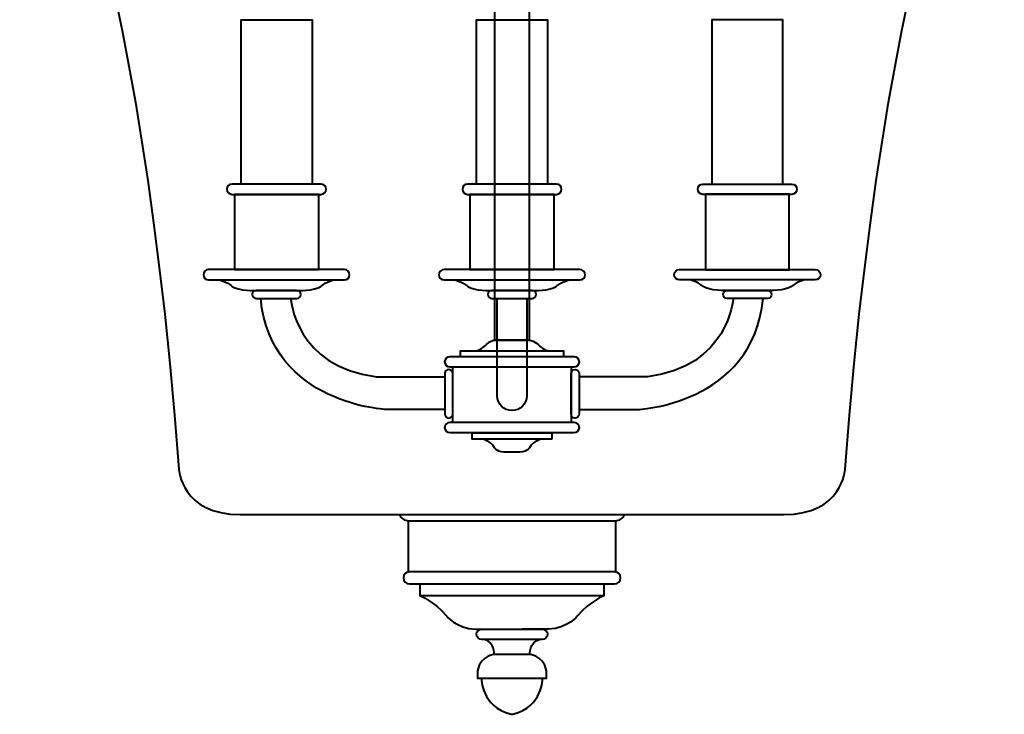
# Model space of a CAD drawing. Units: inches. Extents: x -0.3 to 11.7, y -3.5 to 12.1.
# Drawn here: x 0.8 to 10.5, y -3.5 to 3.3 of the extents above; entities that cross this region are included whole.
import ezdxf

# ---------------------------------------------------------------- set-up
doc = ezdxf.new("R2010")
doc.units = ezdxf.units.IN
doc.header["$MEASUREMENT"] = 0
doc.layers.add('Layer 1', color=7, linetype='Continuous')

# ---------------------------------------------------------------- blocks, each defined once
blk = doc.blocks.new('block 7')
at = {"layer": 'Layer 1', "color": 18, "lineweight": 40, "true_color": 0x020202}
for points in [[(4.7719, -2.3646), (4.7719, -2.3646), (4.8965, -2.4106), (5.0297, -2.5609), (5.0297, -2.5609), (5.1219, -2.6872), (5.3182, -2.6923), (5.3182, -2.6923), (5.5742, -2.6923), (5.5742, -2.6923)], [(6.5797, -2.3646), (6.5797, -2.3646), (6.455, -2.4106), (6.3219, -2.5609), (6.3219, -2.5609), (6.2297, -2.6872), (6.0334, -2.6923), (6.0334, -2.6923), (5.7773, -2.6923), (5.7773, -2.6923)]]:
    blk.add_open_spline(points, degree=3, knots=[0, 0, 0, 0, 1, 1, 1, 2, 2, 2, 3, 3, 3, 3], dxfattribs=at)
blk = doc.blocks.new('block 8')
at = {"layer": 'Layer 1', "color": 18, "lineweight": 40, "true_color": 0x020202}
for points in [[(5.5003, -2.943), (5.5003, -2.943), (5.5054, -2.8212), (5.4043, -2.7955)], [(5.8513, -2.943), (5.8513, -2.943), (5.8461, -2.8212), (5.9472, -2.7955)]]:
    blk.add_open_spline(points, degree=3, dxfattribs=at)
blk = doc.blocks.new('block 9')
at = {"layer": 'Layer 1', "color": 18, "lineweight": 40, "true_color": 0x020202}
blk.add_open_spline([(5.0952, 0.7492), (5.1714, 0.7445), (5.2394, 0.6849), (5.2394, 0.6849), (5.2971, 0.6381), (5.4775, 0.6441), (5.4775, 0.6441), (5.4775, 0.6441), (5.8741, 0.6441), (5.8741, 0.6441), (5.8741, 0.6441), (6.0545, 0.6381), (6.1122, 0.6849), (6.1122, 0.6849), (6.1801, 0.7445), (6.2564, 0.7492)], degree=3, knots=[0, 0, 0, 0, 1, 1, 1, 2, 2, 2, 3, 3, 3, 4, 4, 4, 5, 5, 5, 5], dxfattribs=at)
blk = doc.blocks.new('block 10')
at = {"layer": 'Layer 1', "color": 18, "lineweight": 40, "true_color": 0x020202}
blk.add_open_spline([(2.7741, 0.7492), (2.8504, 0.7445), (2.9183, 0.6849), (2.9183, 0.6849), (2.976, 0.6381), (3.1563, 0.6441), (3.1563, 0.6441), (3.1563, 0.6441), (3.553, 0.6441), (3.553, 0.6441), (3.553, 0.6441), (3.7334, 0.6381), (3.7911, 0.6849), (3.7911, 0.6849), (3.859, 0.7445), (3.9353, 0.7492)], degree=3, knots=[0, 0, 0, 0, 1, 1, 1, 2, 2, 2, 3, 3, 3, 4, 4, 4, 5, 5, 5, 5], dxfattribs=at)
blk = doc.blocks.new('block 11')
at = {"layer": 'Layer 1', "color": 18, "lineweight": 40, "true_color": 0x020202}
blk.add_open_spline([(8.5761, 0.7492), (8.4999, 0.7445), (8.432, 0.6849), (8.432, 0.6849), (8.3743, 0.6381), (8.1938, 0.6441), (8.1938, 0.6441), (8.1938, 0.6441), (7.7972, 0.6441), (7.7972, 0.6441), (7.7972, 0.6441), (7.6169, 0.6381), (7.5591, 0.6849), (7.5591, 0.6849), (7.4912, 0.7445), (7.4149, 0.7492)], degree=3, knots=[0, 0, 0, 0, 1, 1, 1, 2, 2, 2, 3, 3, 3, 4, 4, 4, 5, 5, 5, 5], dxfattribs=at)
blk = doc.blocks.new('block 2')
at = {"layer": 'Layer 1', "color": 18, "lineweight": 40, "true_color": 0x020202}
for points in [[(5.8461, 0.1554), (5.5054, 0.1554), (5.5054, 8.6232), (5.8461, 8.6232), (5.8461, 0.1554)], [(3.7046, 1.692), (3.0047, 1.692), (3.0047, 3.311), (3.7046, 3.311), (3.7046, 1.692)], [(6.0258, 1.692), (5.3258, 1.692), (5.3258, 3.311), (6.0258, 3.311), (6.0258, 1.692)], [(7.6456, 1.692), (8.3455, 1.692), (8.3455, 3.311), (7.6456, 3.311), (7.6456, 1.692)], [(3.767, 0.8477), (2.9424, 0.8477), (2.9424, 1.5921), (3.767, 1.5921), (3.767, 0.8477)], [(6.0881, 0.8477), (5.2635, 0.8477), (5.2635, 1.5921), (6.0881, 1.5921), (6.0881, 0.8477)], [(7.5832, 0.8477), (8.4079, 0.8477), (8.4079, 1.5921), (7.5832, 1.5921), (7.5832, 0.8477)], [(6.1832, -0.0113), (5.1683, -0.0113), (5.1683, 0.0493), (6.1832, 0.0493), (6.1832, -0.0113)], [(6.2578, -0.656), (5.0937, -0.656), (5.0937, -0.1074), (6.2578, -0.1074), (6.2578, -0.656)], [(6.0688, -0.8202), (5.2828, -0.8202), (5.2828, -0.7571), (6.0688, -0.7571), (6.0688, -0.8202)], [(5.6305, -2.1291), (4.6566, -2.1291), (4.6566, -1.6254), (5.6305, -1.6254), (5.721, -1.6254), (6.6949, -1.6254), (6.6949, -2.1291), (5.721, -2.1291), (5.6305, -2.1291)], [(5.6477, -2.3646), (4.7719, -2.3646), (4.7719, -2.2468), (5.6477, -2.2468), (5.7039, -2.2468), (6.5797, -2.2468), (6.5797, -2.3646), (5.7039, -2.3646), (5.6477, -2.3646)]]:
    blk.add_lwpolyline(points, dxfattribs=at)
for points, knots in [([(0.8229, 6.356), (0.8229, 6.356), (1.9567, 4.6916), (2.3912, -1.1171), (2.3912, -1.1171), (2.4159, -1.5637), (2.9979, -1.5637), (2.9979, -1.5637), (5.5132, -1.5637), (5.5132, -1.5637), (5.5132, -1.5637), (5.8384, -1.5637), (5.8384, -1.5637), (5.8384, -1.5637), (8.3537, -1.5637), (8.3537, -1.5637), (8.9357, -1.5637), (8.9603, -1.1171), (8.9603, -1.1171), (9.3948, 4.6916), (10.5286, 6.356), (10.5286, 6.356)], [0, 0, 0, 0, 1, 1, 1, 2, 2, 2, 3, 3, 3, 4, 4, 4, 5, 5, 5, 6, 6, 6, 7, 7, 7, 7]), ([(3.8436, 1.6423), (3.8436, 1.6142), (3.8209, 1.5915), (3.7928, 1.5915), (3.7928, 1.5915), (2.9166, 1.5915), (2.9166, 1.5915), (2.8885, 1.5915), (2.8657, 1.6142), (2.8657, 1.6423), (2.8657, 1.6423), (2.8657, 1.6423), (2.8657, 1.6423), (2.8657, 1.6704), (2.8885, 1.6932), (2.9166, 1.6932), (2.9166, 1.6932), (3.7928, 1.6932), (3.7928, 1.6932), (3.8209, 1.6932), (3.8436, 1.6704), (3.8436, 1.6423), (3.8436, 1.6423), (3.8436, 1.6423), (3.8436, 1.6423)], [0, 0, 0, 0, 1, 1, 1, 2, 2, 2, 3, 3, 3, 4, 4, 4, 5, 5, 5, 6, 6, 6, 7, 7, 7, 8, 8, 8, 8]), ([(6.1648, 1.6423), (6.1648, 1.6142), (6.142, 1.5915), (6.1139, 1.5915), (6.1139, 1.5915), (5.2376, 1.5915), (5.2376, 1.5915), (5.2095, 1.5915), (5.1868, 1.6142), (5.1868, 1.6423), (5.1868, 1.6423), (5.1868, 1.6423), (5.1868, 1.6423), (5.1868, 1.6704), (5.2095, 1.6932), (5.2376, 1.6932), (5.2376, 1.6932), (6.1139, 1.6932), (6.1139, 1.6932), (6.142, 1.6932), (6.1648, 1.6704), (6.1648, 1.6423), (6.1648, 1.6423), (6.1648, 1.6423), (6.1648, 1.6423)], [0, 0, 0, 0, 1, 1, 1, 2, 2, 2, 3, 3, 3, 4, 4, 4, 5, 5, 5, 6, 6, 6, 7, 7, 7, 8, 8, 8, 8]), ([(7.5066, 1.6423), (7.5066, 1.6142), (7.5293, 1.5915), (7.5574, 1.5915), (7.5574, 1.5915), (8.4336, 1.5915), (8.4336, 1.5915), (8.4618, 1.5915), (8.4845, 1.6142), (8.4845, 1.6423), (8.4845, 1.6423), (8.4845, 1.6423), (8.4845, 1.6423), (8.4845, 1.6704), (8.4618, 1.6932), (8.4336, 1.6932), (8.4336, 1.6932), (7.5574, 1.6932), (7.5574, 1.6932), (7.5293, 1.6932), (7.5066, 1.6704), (7.5066, 1.6423), (7.5066, 1.6423), (7.5066, 1.6423), (7.5066, 1.6423)], [0, 0, 0, 0, 1, 1, 1, 2, 2, 2, 3, 3, 3, 4, 4, 4, 5, 5, 5, 6, 6, 6, 7, 7, 7, 8, 8, 8, 8]), ([(4.0751, 0.7991), (4.0751, 0.7709), (4.0523, 0.7482), (4.0242, 0.7482), (4.0242, 0.7482), (2.6851, 0.7482), (2.6851, 0.7482), (2.657, 0.7482), (2.6342, 0.7709), (2.6342, 0.7991), (2.6342, 0.7991), (2.6342, 0.7991), (2.6342, 0.7991), (2.6342, 0.8272), (2.657, 0.85), (2.6851, 0.85), (2.6851, 0.85), (4.0242, 0.85), (4.0242, 0.85), (4.0523, 0.85), (4.0751, 0.8272), (4.0751, 0.7991), (4.0751, 0.7991), (4.0751, 0.7991), (4.0751, 0.7991)], [0, 0, 0, 0, 1, 1, 1, 2, 2, 2, 3, 3, 3, 4, 4, 4, 5, 5, 5, 6, 6, 6, 7, 7, 7, 8, 8, 8, 8]), ([(6.3962, 0.7991), (6.3962, 0.7709), (6.3734, 0.7482), (6.3453, 0.7482), (6.3453, 0.7482), (5.0062, 0.7482), (5.0062, 0.7482), (4.9781, 0.7482), (4.9553, 0.7709), (4.9553, 0.7991), (4.9553, 0.7991), (4.9553, 0.7991), (4.9553, 0.7991), (4.9553, 0.8272), (4.9781, 0.85), (5.0062, 0.85), (5.0062, 0.85), (6.3453, 0.85), (6.3453, 0.85), (6.3734, 0.85), (6.3962, 0.8272), (6.3962, 0.7991), (6.3962, 0.7991), (6.3962, 0.7991), (6.3962, 0.7991)], [0, 0, 0, 0, 1, 1, 1, 2, 2, 2, 3, 3, 3, 4, 4, 4, 5, 5, 5, 6, 6, 6, 7, 7, 7, 8, 8, 8, 8]), ([(7.2751, 0.7991), (7.2751, 0.7709), (7.2979, 0.7482), (7.326, 0.7482), (7.326, 0.7482), (8.6651, 0.7482), (8.6651, 0.7482), (8.6932, 0.7482), (8.716, 0.7709), (8.716, 0.7991), (8.716, 0.7991), (8.716, 0.7991), (8.716, 0.7991), (8.716, 0.8272), (8.6932, 0.85), (8.6651, 0.85), (8.6651, 0.85), (7.326, 0.85), (7.326, 0.85), (7.2979, 0.85), (7.2751, 0.8272), (7.2751, 0.7991), (7.2751, 0.7991), (7.2751, 0.7991), (7.2751, 0.7991)], [0, 0, 0, 0, 1, 1, 1, 2, 2, 2, 3, 3, 3, 4, 4, 4, 5, 5, 5, 6, 6, 6, 7, 7, 7, 8, 8, 8, 8]), ([(3.5936, 0.6051), (3.5936, 0.5834), (3.5762, 0.566), (3.5546, 0.566), (3.5546, 0.566), (3.1547, 0.566), (3.1547, 0.566), (3.1331, 0.566), (3.1157, 0.5834), (3.1157, 0.6051), (3.1157, 0.6051), (3.1157, 0.6051), (3.1157, 0.6051), (3.1157, 0.6267), (3.1331, 0.6441), (3.1547, 0.6441), (3.1547, 0.6441), (3.5546, 0.6441), (3.5546, 0.6441), (3.5762, 0.6441), (3.5936, 0.6267), (3.5936, 0.6051), (3.5936, 0.6051), (3.5936, 0.6051), (3.5936, 0.6051)], [0, 0, 0, 0, 1, 1, 1, 2, 2, 2, 3, 3, 3, 4, 4, 4, 5, 5, 5, 6, 6, 6, 7, 7, 7, 8, 8, 8, 8]), ([(5.9147, 0.6051), (5.9147, 0.5834), (5.8973, 0.566), (5.8757, 0.566), (5.8757, 0.566), (5.4759, 0.566), (5.4759, 0.566), (5.4543, 0.566), (5.4368, 0.5834), (5.4368, 0.6051), (5.4368, 0.6051), (5.4368, 0.6051), (5.4368, 0.6051), (5.4368, 0.6267), (5.4543, 0.6441), (5.4759, 0.6441), (5.4759, 0.6441), (5.8757, 0.6441), (5.8757, 0.6441), (5.8973, 0.6441), (5.9147, 0.6267), (5.9147, 0.6051), (5.9147, 0.6051), (5.9147, 0.6051), (5.9147, 0.6051)], [0, 0, 0, 0, 1, 1, 1, 2, 2, 2, 3, 3, 3, 4, 4, 4, 5, 5, 5, 6, 6, 6, 7, 7, 7, 8, 8, 8, 8]), ([(7.7566, 0.6051), (7.7566, 0.5834), (7.774, 0.566), (7.7956, 0.566), (7.7956, 0.566), (8.1955, 0.566), (8.1955, 0.566), (8.217, 0.566), (8.2345, 0.5834), (8.2345, 0.6051), (8.2345, 0.6051), (8.2345, 0.6051), (8.2345, 0.6051), (8.2345, 0.6267), (8.217, 0.6441), (8.1955, 0.6441), (8.1955, 0.6441), (7.7956, 0.6441), (7.7956, 0.6441), (7.774, 0.6441), (7.7566, 0.6267), (7.7566, 0.6051), (7.7566, 0.6051), (7.7566, 0.6051), (7.7566, 0.6051)], [0, 0, 0, 0, 1, 1, 1, 2, 2, 2, 3, 3, 3, 4, 4, 4, 5, 5, 5, 6, 6, 6, 7, 7, 7, 8, 8, 8, 8]), ([(5.0119, -0.5296), (5.0119, -0.5296), (4.4476, -0.5296), (4.4476, -0.5296), (4.4476, -0.5296), (3.3035, -0.4876), (3.1985, 0.5646)], [0, 0, 0, 0, 1, 1, 1, 2, 2, 2, 2]), ([(3.495, 0.562), (3.495, 0.562), (3.5397, -0.1071), (4.3401, -0.2069), (4.3401, -0.2069), (5.0119, -0.2069), (5.0119, -0.2069)], [0, 0, 0, 0, 1, 1, 1, 2, 2, 2, 2]), ([(5.8213, 0.5661), (5.8213, 0.5661), (5.8213, -0.3934), (5.8213, -0.3934), (5.8213, -0.4738), (5.7562, -0.5389), (5.6758, -0.5389), (5.6758, -0.5389), (5.6758, -0.5389), (5.6758, -0.5389), (5.5954, -0.5389), (5.5303, -0.4738), (5.5303, -0.3934), (5.5303, -0.3934), (5.5303, 0.5661), (5.5303, 0.5661)], [0, 0, 0, 0, 1, 1, 1, 2, 2, 2, 3, 3, 3, 4, 4, 4, 5, 5, 5, 5]), ([(6.3384, -0.5296), (6.3384, -0.5296), (6.9026, -0.5296), (6.9026, -0.5296), (6.9026, -0.5296), (8.0467, -0.4876), (8.1517, 0.5646)], [0, 0, 0, 0, 1, 1, 1, 2, 2, 2, 2]), ([(7.8551, 0.562), (7.8551, 0.562), (7.8106, -0.1071), (7.0102, -0.2069), (7.0102, -0.2069), (6.3384, -0.2069), (6.3384, -0.2069)], [0, 0, 0, 0, 1, 1, 1, 2, 2, 2, 2]), ([(5.3162, 0.0495), (5.3677, 0.0514), (5.4229, 0.1115), (5.4229, 0.1115), (5.4559, 0.1483), (5.5058, 0.1554), (5.5058, 0.1554), (5.5058, 0.1554), (5.8458, 0.1554), (5.8458, 0.1554), (5.8973, 0.1534), (5.9525, 0.0933), (5.9525, 0.0933), (5.9856, 0.0565), (6.0353, 0.0494), (6.0353, 0.0494)], [0, 0, 0, 0, 1, 1, 1, 2, 2, 2, 3, 3, 3, 4, 4, 4, 5, 5, 5, 5]), ([(6.3396, -0.0591), (6.3396, -0.0866), (6.3173, -0.1088), (6.2899, -0.1088), (6.2899, -0.1088), (5.0616, -0.1088), (5.0616, -0.1088), (5.0342, -0.1088), (5.012, -0.0866), (5.012, -0.0591), (5.012, -0.0591), (5.012, -0.0591), (5.012, -0.0591), (5.012, -0.0317), (5.0342, -0.0095), (5.0616, -0.0095), (5.0616, -0.0095), (6.2899, -0.0095), (6.2899, -0.0095), (6.3173, -0.0095), (6.3396, -0.0317), (6.3396, -0.0591), (6.3396, -0.0591), (6.3396, -0.0591), (6.3396, -0.0591)], [0, 0, 0, 0, 1, 1, 1, 2, 2, 2, 3, 3, 3, 4, 4, 4, 5, 5, 5, 6, 6, 6, 7, 7, 7, 8, 8, 8, 8]), ([(5.0525, -0.1348), (5.0741, -0.1348), (5.0915, -0.1523), (5.0915, -0.1739), (5.0915, -0.1739), (5.0915, -0.5737), (5.0915, -0.5737), (5.0915, -0.5953), (5.0741, -0.6127), (5.0525, -0.6127), (5.0525, -0.6127), (5.0525, -0.6127), (5.0525, -0.6127), (5.0309, -0.6127), (5.0135, -0.5953), (5.0135, -0.5737), (5.0135, -0.5737), (5.0135, -0.1739), (5.0135, -0.1739), (5.0135, -0.1523), (5.0309, -0.1348), (5.0525, -0.1348), (5.0525, -0.1348), (5.0525, -0.1348), (5.0525, -0.1348)], [0, 0, 0, 0, 1, 1, 1, 2, 2, 2, 3, 3, 3, 4, 4, 4, 5, 5, 5, 6, 6, 6, 7, 7, 7, 8, 8, 8, 8]), ([(6.2977, -0.1348), (6.2761, -0.1348), (6.2587, -0.1523), (6.2587, -0.1739), (6.2587, -0.1739), (6.2587, -0.5737), (6.2587, -0.5737), (6.2587, -0.5953), (6.2761, -0.6127), (6.2977, -0.6127), (6.2977, -0.6127), (6.2977, -0.6127), (6.2977, -0.6127), (6.3193, -0.6127), (6.3368, -0.5953), (6.3368, -0.5737), (6.3368, -0.5737), (6.3368, -0.1739), (6.3368, -0.1739), (6.3368, -0.1523), (6.3193, -0.1348), (6.2977, -0.1348), (6.2977, -0.1348), (6.2977, -0.1348), (6.2977, -0.1348)], [0, 0, 0, 0, 1, 1, 1, 2, 2, 2, 3, 3, 3, 4, 4, 4, 5, 5, 5, 6, 6, 6, 7, 7, 7, 8, 8, 8, 8]), ([(6.3396, -0.7067), (6.3396, -0.7342), (6.3173, -0.7565), (6.2899, -0.7565), (6.2899, -0.7565), (5.0616, -0.7565), (5.0616, -0.7565), (5.0342, -0.7565), (5.012, -0.7342), (5.012, -0.7067), (5.012, -0.7067), (5.012, -0.7067), (5.012, -0.7067), (5.012, -0.6794), (5.0342, -0.6571), (5.0616, -0.6571), (5.0616, -0.6571), (6.2899, -0.6571), (6.2899, -0.6571), (6.3173, -0.6571), (6.3396, -0.6794), (6.3396, -0.7067), (6.3396, -0.7067), (6.3396, -0.7067), (6.3396, -0.7067)], [0, 0, 0, 0, 1, 1, 1, 2, 2, 2, 3, 3, 3, 4, 4, 4, 5, 5, 5, 6, 6, 6, 7, 7, 7, 8, 8, 8, 8]), ([(5.9642, -0.8202), (5.9642, -0.8202), (5.892, -0.8342), (5.848, -0.9054), (5.848, -0.9054), (5.8239, -0.9544), (5.7168, -0.9504), (5.7168, -0.9504), (5.6347, -0.9504), (5.6347, -0.9504), (5.5276, -0.9544), (5.5036, -0.9054), (5.5036, -0.9054), (5.4595, -0.8342), (5.3874, -0.8202), (5.3874, -0.8202)], [0, 0, 0, 0, 1, 1, 1, 2, 2, 2, 3, 3, 3, 4, 4, 4, 5, 5, 5, 5]), ([(4.5629, -1.5602), (4.577, -1.5983), (4.6136, -1.6254), (4.6566, -1.6254), (4.6566, -1.6254), (5.6391, -1.6254), (5.6391, -1.6254), (5.6391, -1.6254), (5.7124, -1.6254), (5.7124, -1.6254), (5.7124, -1.6254), (6.6949, -1.6254), (6.6949, -1.6254), (6.7379, -1.6254), (6.7746, -1.5983), (6.7886, -1.5602)], [0, 0, 0, 0, 1, 1, 1, 2, 2, 2, 3, 3, 3, 4, 4, 4, 5, 5, 5, 5]), ([(5.6477, -2.2469), (5.6477, -2.2469), (4.6652, -2.2469), (4.6652, -2.2469), (4.6327, -2.2469), (4.6063, -2.2204), (4.6063, -2.1879), (4.6063, -2.1879), (4.6063, -2.1879), (4.6063, -2.1879), (4.6063, -2.1554), (4.6327, -2.129), (4.6652, -2.129), (4.6652, -2.129), (5.6477, -2.129), (5.6477, -2.129), (5.6477, -2.129), (5.7039, -2.129), (5.7039, -2.129), (5.7039, -2.129), (6.6863, -2.129), (6.6863, -2.129), (6.7189, -2.129), (6.7453, -2.1554), (6.7453, -2.1879), (6.7453, -2.1879), (6.7453, -2.1879), (6.7453, -2.1879), (6.7453, -2.2204), (6.7189, -2.2469), (6.6863, -2.2469), (6.6863, -2.2469), (5.7039, -2.2469), (5.7039, -2.2469), (5.7039, -2.2469), (5.6477, -2.2469), (5.6477, -2.2469)], [0, 0, 0, 0, 1, 1, 1, 2, 2, 2, 3, 3, 3, 4, 4, 4, 5, 5, 5, 6, 6, 6, 7, 7, 7, 8, 8, 8, 9, 9, 9, 10, 10, 10, 11, 11, 11, 12, 12, 12, 12]), ([(5.3259, -2.7437), (5.3259, -2.7718), (5.3488, -2.7947), (5.3771, -2.7947), (5.3771, -2.7947), (5.9745, -2.7947), (5.9745, -2.7947), (6.0027, -2.7947), (6.0256, -2.7718), (6.0256, -2.7437), (6.0256, -2.7437), (6.0256, -2.7437), (6.0256, -2.7437), (6.0256, -2.7154), (6.0027, -2.6925), (5.9745, -2.6925), (5.9745, -2.6925), (5.3771, -2.6925), (5.3771, -2.6925), (5.3488, -2.6925), (5.3259, -2.7154), (5.3259, -2.7437), (5.3259, -2.7437), (5.3259, -2.7437), (5.3259, -2.7437)], [0, 0, 0, 0, 1, 1, 1, 2, 2, 2, 3, 3, 3, 4, 4, 4, 5, 5, 5, 6, 6, 6, 7, 7, 7, 8, 8, 8, 8]), ([(5.6484, -3.1772), (5.6484, -3.1772), (5.3348, -3.1772), (5.3348, -3.1772), (5.3193, -2.9615), (5.4968, -2.943), (5.4968, -2.943), (5.4968, -2.943), (5.6608, -2.943), (5.6608, -2.943), (5.6608, -2.943), (5.6908, -2.943), (5.6908, -2.943), (5.6908, -2.943), (5.8548, -2.943), (5.8548, -2.943), (5.8548, -2.943), (6.0322, -2.9615), (6.0168, -3.1772), (6.0168, -3.1772), (5.7032, -3.1772), (5.7032, -3.1772), (5.7032, -3.1772), (5.6484, -3.1772), (5.6484, -3.1772)], [0, 0, 0, 0, 1, 1, 1, 2, 2, 2, 3, 3, 3, 4, 4, 4, 5, 5, 5, 6, 6, 6, 7, 7, 7, 8, 8, 8, 8]), ([(5.3738, -3.1773), (5.3738, -3.1773), (5.3721, -3.4548), (5.6674, -3.5323), (5.6674, -3.5323), (5.6841, -3.5323), (5.6841, -3.5323), (5.9794, -3.4548), (5.9778, -3.1773), (5.9778, -3.1773)], [0, 0, 0, 0, 1, 1, 1, 2, 2, 2, 3, 3, 3, 3])]:
    blk.add_open_spline(points, degree=3, knots=knots, dxfattribs=at)
at = {"layer": 'Layer 1'}
for name in ['block 10', 'block 9', 'block 11', 'block 7', 'block 8']:
    blk.add_blockref(name, (0, 0), dxfattribs=at)

msp = doc.modelspace()

# ---------------------------------------------------------------- block references
at = {"layer": 'Layer 1'}
msp.add_blockref('block 2', (0, 0), dxfattribs=at)

doc.saveas('drawing.dxf')
